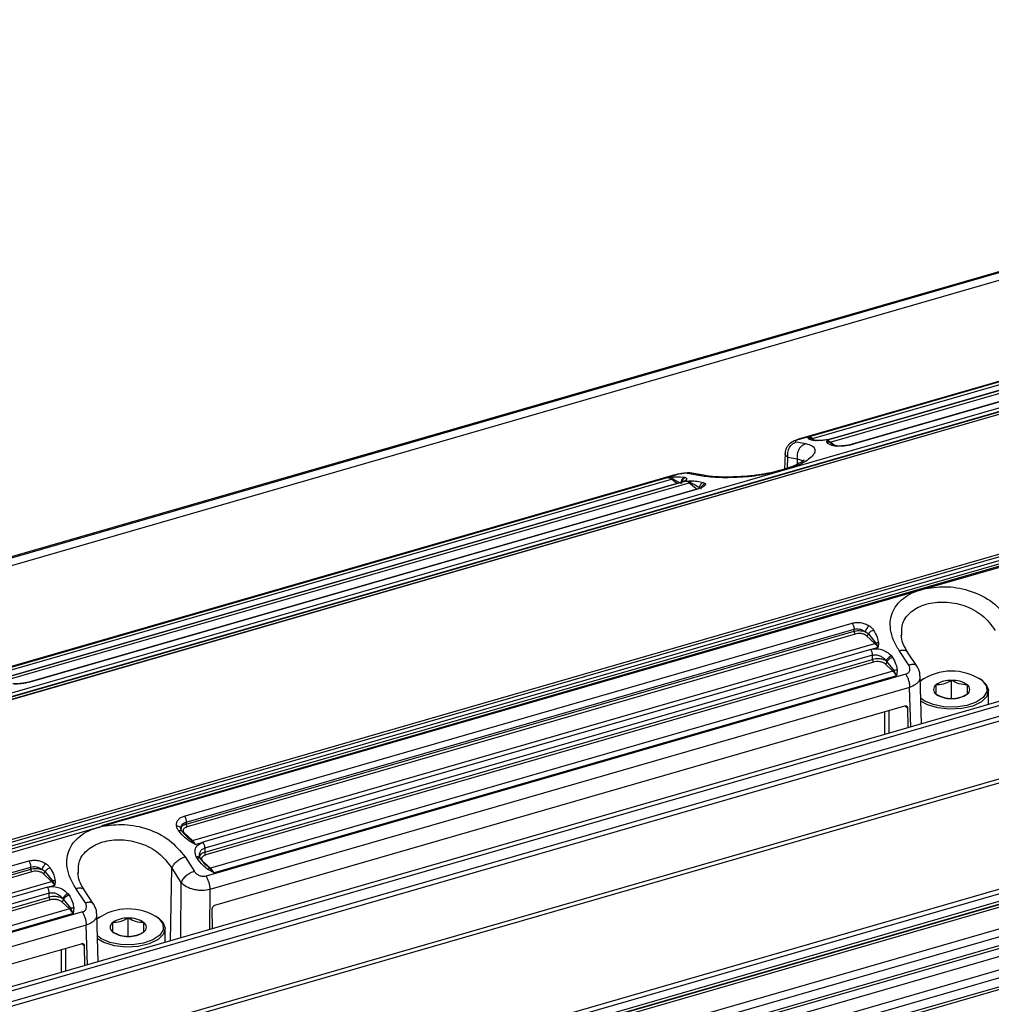
# Model space of a CAD drawing. Units: millimetres. Extents: x 10 to 584, y 10 to 410.
# Drawn here: x 153 to 171, y 54 to 73 of the extents above; entities that cross this region are included whole.
import ezdxf

# ---------------------------------------------------------------- set-up
doc = ezdxf.new("R2010")
doc.units = ezdxf.units.MM

msp = doc.modelspace()

# ---------------------------------------------------------------- linework, layer by layer
at = {"color": 7, "linetype": 'Continuous', "lineweight": 25}
for p, q in [((350.8586, 119.9566), (139.8082, 59.0316)), ((350.8958, 119.9467), (139.8454, 59.0217)), ((350.9458, 119.8168), (139.8954, 58.8918)), ((355.8587, 113.2668), (144.6871, 52.3068)), ((144.7469, 52.2493), (355.9186, 113.2093)), ((355.9986, 113.0237), (144.8269, 52.0637)), ((144.8448, 51.9819), (356.0164, 112.9419)), ((356.2887, 111.9231), (145.1171, 50.9631)), ((356.3486, 111.8655), (145.1769, 50.9055)), ((145.9469, 49.1196), (357.1186, 110.0796)), ((145.9648, 49.0378), (357.1364, 109.9978)), ((145.9425, 48.8363), (357.1142, 109.7963)), ((357.1364, 109.8491), (145.9648, 48.8891)), ((153.2245, 50.8807), (349.653, 107.5847)), ((349.6752, 107.6375), (153.226, 50.9275)), ((153.226, 50.3212), (349.6752, 107.0312)), ((349.6752, 106.858), (153.226, 50.148)), ((153.226, 50.1017), (349.653, 106.8053)), ((153.226, 49.946), (349.4002, 106.5766)), ((153.226, 49.5418), (349.6752, 106.2518)), ((349.6752, 106.0786), (153.226, 49.3686)), ((153.226, 49.3223), (349.653, 106.0258)), ((193.7801, 71.9566), (141.1324, 56.7586)), ((141.1326, 56.7712), (193.7799, 71.9692)), ((193.9072, 71.9492), (141.2632, 56.7522)), ((193.914, 71.9482), (141.2702, 56.7513)), ((143.5585, 54.7695), (196.2024, 69.9665)), ((143.5737, 54.7217), (196.2188, 69.9191)), ((196.2201, 69.8435), (143.5724, 54.6455)), ((196.2407, 69.7917), (143.5918, 54.5933)), ((196.3509, 69.7739), (154.5137, 57.6965)), ((183.0969, 68.9475), (167.3545, 64.4031)), ((180.959, 68.8356), (167.7096, 65.0108)), ((167.7289, 65.0123), (180.9778, 68.8369)), ((167.9024, 65.0585), (180.8235, 68.7885)), ((167.9743, 65.0241), (180.8954, 68.7541)), ((168.3127, 64.9589), (181.2337, 68.6889)), ((181.025, 68.681), (168.3804, 65.0308)), ((181.0357, 68.6808), (168.392, 65.0309)), ((181.375, 68.5674), (168.7304, 64.9172)), ((181.3892, 68.5662), (168.7452, 64.9162)), ((170.118, 62.1876), (185.5526, 66.6432)), ((167.8924, 65.0327), (167.9024, 65.0585)), ((167.9251, 65.0439), (167.9024, 65.0585)), ((168.392, 65.0309), (168.2536, 64.9908)), ((167.6738, 64.9614), (167.8538, 64.9286)), ((168.0044, 64.9881), (167.9559, 65.0241)), ((168.0019, 64.9876), (167.9816, 64.991)), ((168.0084, 64.9882), (168.0044, 64.9881)), ((168.2456, 64.9638), (168.2536, 64.9908)), ((168.2976, 64.958), (168.2536, 64.9908)), ((168.3781, 64.8944), (168.2976, 64.958)), ((168.3953, 64.8922), (168.3517, 64.9108)), ((168.4557, 64.883), (168.4491, 64.8836)), ((167.4574, 64.7483), (167.449, 64.4454)), ((167.5117, 64.6733), (167.6878, 64.6412)), ((167.3545, 64.4031), (151.7661, 59.9031)), ((165.3706, 64.3356), (152.1211, 60.5108)), ((152.1405, 60.5123), (165.3894, 64.3369)), ((152.314, 60.5585), (165.2351, 64.2885)), ((165.2351, 64.2885), (165.3054, 64.2952)), ((165.2351, 64.2885), (165.3251, 64.2647)), ((165.5556, 64.2907), (165.5729, 64.2864)), ((165.7851, 64.3315), (165.6093, 64.3654)), ((165.8764, 64.3353), (165.6909, 64.3709)), ((152.3858, 60.5241), (165.3069, 64.2541)), ((152.7242, 60.4589), (165.6453, 64.1889)), ((165.4365, 64.181), (152.792, 60.5308)), ((165.4473, 64.1808), (152.8035, 60.5309)), ((165.3251, 64.2647), (165.4871, 64.1779)), ((165.4542, 64.1832), (165.4302, 64.1787)), ((165.5862, 64.2208), (165.4473, 64.1808)), ((165.5862, 64.2208), (165.6343, 64.2224)), ((165.5862, 64.2208), (165.6602, 64.1967)), ((165.7866, 64.0673), (153.1419, 60.4172)), ((165.8007, 64.0662), (153.1568, 60.4162)), ((165.8122, 64.0702), (165.7918, 64.0668)), ((154.5295, 57.6876), (170.118, 62.1876)), ((156.0834, 57.8817), (168.7273, 61.5317)), ((156.1201, 57.7664), (168.764, 61.4164)), ((156.1201, 57.727), (168.764, 61.377)), ((168.7833, 61.3257), (156.1394, 57.6757)), ((168.764, 61.377), (168.764, 61.4164)), ((169.0359, 61.3265), (169.1749, 61.1528)), ((169.6647, 61.2824), (169.6682, 61.3183)), ((156.2388, 57.4152), (169.1599, 61.1452)), ((169.1599, 61.1452), (169.0019, 61.2916)), ((169.1749, 61.1528), (169.219, 61.0748)), ((169.2269, 61.155), (169.219, 61.0748)), ((169.0805, 61.0346), (156.4367, 57.3847)), ((169.0805, 61.0346), (169.219, 61.0748)), ((169.7987, 60.7372), (169.6188, 61.0114)), ((169.9562, 60.7123), (169.7775, 60.9846)), ((169.114, 60.9238), (156.4701, 57.2738)), ((156.4701, 57.1953), (169.114, 60.8453)), ((169.1333, 60.794), (156.4894, 57.144)), ((169.114, 60.8453), (169.114, 60.9238)), ((169.4983, 60.6242), (169.3519, 60.7599)), ((169.3733, 60.815), (169.387, 60.8005)), ((169.387, 60.8005), (169.5167, 60.6346)), ((169.4706, 60.9109), (169.4909, 60.8826)), ((169.7436, 60.5661), (156.4947, 56.7414)), ((169.4983, 60.6242), (156.5772, 56.8942)), ((169.5167, 60.6346), (169.5701, 60.5342)), ((169.5802, 60.639), (169.5701, 60.5342)), ((169.5701, 60.5342), (156.649, 56.8042)), ((170.0398, 59.6255), (170.0151, 60.5244)), ((170.0176, 60.4357), (170.0397, 60.4524)), ((170.0642, 60.4697), (170.0397, 60.4524)), ((170.6113, 60.1019), (170.6113, 60.4483)), ((171.1828, 60.4524), (171.1583, 60.4697)), ((169.8161, 60.316), (156.5672, 56.4914)), ((171.3113, 59.9926), (171.3113, 60.2503)), ((156.665, 56.1951), (169.7247, 59.9651)), ((169.7772, 59.9277), (169.781, 59.5508)), ((156.1201, 57.7664), (156.1201, 57.727)), ((144.4836, 54.7876), (154.5295, 57.6876)), ((156.0139, 57.6557), (156.0257, 57.68)), ((156.142, 57.4849), (156.0341, 57.6013)), ((156.0808, 57.5616), (156.2388, 57.4152)), ((156.2979, 57.3448), (156.2009, 57.3947)), ((156.2979, 57.3448), (156.2239, 57.4142)), ((156.2979, 57.3448), (156.4367, 57.3847)), ((156.4701, 57.2738), (156.4701, 57.1953)), ((146.1241, 55.0067), (153.1389, 57.0317)), ((156.0989, 57.1086), (156.2748, 56.8332)), ((156.3285, 57.0829), (156.3112, 57.1121)), ((156.4932, 56.9523), (156.3875, 57.0807)), ((156.4308, 57.0299), (156.5772, 56.8942)), ((146.1608, 54.8914), (153.1756, 56.9164)), ((146.1608, 54.852), (153.1756, 56.877)), ((153.1756, 56.877), (153.1756, 56.9164)), ((155.8493, 56.8936), (156.0213, 56.6242)), ((156.559, 56.8941), (156.4606, 56.9892)), ((156.649, 56.8042), (156.5309, 56.872)), ((156.649, 56.8042), (156.559, 56.8941)), ((153.1949, 56.8257), (146.1801, 54.8007)), ((146.2795, 54.5402), (153.5714, 56.6452)), ((153.5714, 56.6452), (153.4134, 56.7916)), ((153.4474, 56.8265), (153.5865, 56.6528)), ((153.5865, 56.6528), (153.6305, 56.5748)), ((153.6385, 56.655), (153.6305, 56.5748)), ((154.0763, 56.7824), (154.0798, 56.8183)), ((153.492, 56.5346), (146.4774, 54.5097)), ((153.492, 56.5346), (153.6305, 56.5748)), ((154.2103, 56.2372), (154.0303, 56.5114)), ((154.3678, 56.2123), (154.1891, 56.4846)), ((153.5256, 56.4238), (146.5108, 54.3988)), ((146.5108, 54.3203), (153.5256, 56.3453)), ((153.5449, 56.294), (146.5301, 54.269)), ((153.5256, 56.3453), (153.5256, 56.4238)), ((153.7848, 56.315), (153.7985, 56.3005)), ((153.7985, 56.3005), (153.9282, 56.1347)), ((153.8821, 56.4109), (153.9024, 56.3826)), ((153.9098, 56.1242), (146.6179, 54.0192)), ((153.9098, 56.1242), (153.7634, 56.2599)), ((153.9282, 56.1347), (153.9817, 56.0342)), ((153.9917, 56.139), (153.9817, 56.0342)), ((156.6174, 55.7508), (156.6136, 56.1277)), ((154.1551, 56.0661), (146.4488, 53.8414)), ((153.9817, 56.0342), (146.6897, 53.9292)), ((154.4513, 55.1255), (154.4267, 56.0244)), ((154.4291, 55.9357), (154.4513, 55.9524)), ((154.4758, 55.9697), (154.4513, 55.9524)), ((155.0228, 55.6019), (155.0228, 55.9483)), ((155.5944, 55.9524), (155.5699, 55.9697)), ((154.2276, 55.816), (146.5213, 53.5914)), ((155.7228, 55.4926), (155.7228, 55.7503)), ((146.6191, 53.2951), (154.1362, 55.4651)), ((154.1887, 55.4277), (154.1925, 55.0508))]:
    msp.add_line(p, q, dxfattribs=at)
at = {"color": 8, "linetype": 'Continuous', "lineweight": 25}
for p, q in [((349.6252, 107.1611), (153.226, 50.4656)), ((349.6252, 106.3817), (153.226, 49.6862)), ((167.9559, 65.0241), (167.9251, 65.0439)), ((167.7289, 65.0123), (167.7023, 65.0071)), ((168.0177, 64.9891), (167.9743, 65.0241)), ((167.9816, 64.991), (168.0135, 64.9936)), ((168.3904, 64.8963), (168.3127, 64.9589)), ((167.5059, 64.4649), (167.5117, 64.6733)), ((167.6878, 64.6412), (167.686, 64.5399)), ((167.6878, 64.6412), (167.8119, 64.6002)), ((165.3054, 64.2952), (165.3531, 64.2997)), ((165.3894, 64.3369), (165.3709, 64.3333)), ((165.4699, 64.2991), (165.5556, 64.2907)), ((165.4079, 64.1727), (165.3069, 64.2541)), ((165.6343, 64.2224), (165.6831, 64.224)), ((165.6453, 64.1889), (165.796, 64.0675)), ((165.7953, 64.2159), (165.9057, 64.1945)), ((169.8366, 59.5669), (169.8161, 60.316)), ((169.3469, 59.4255), (169.3469, 59.856)), ((169.4288, 59.4492), (169.4288, 59.8797)), ((169.7323, 59.9666), (169.7772, 59.9277)), ((155.8255, 55.5222), (155.8493, 56.8936)), ((156.0213, 56.6242), (156.0137, 55.5765)), ((156.5672, 56.4914), (156.5617, 55.7347)), ((154.2482, 55.0669), (154.2276, 55.816)), ((153.7584, 54.9255), (153.7584, 55.356)), ((153.8404, 54.9492), (153.8404, 55.3797)), ((154.1438, 55.4666), (154.1887, 55.4277))]:
    msp.add_line(p, q, dxfattribs=at)
at = {"color": 7, "linetype": 'Continuous', "lineweight": 25, "flags": 128}
for points in [[(171.1915, 60.4438), (171.2688, 60.3405), (171.2749, 60.2303), (171.2091, 60.125), (171.0785, 60.0362), (170.8972, 59.9733), (170.685, 59.9433), (170.4647, 59.9494), (170.2604, 59.9909), (170.0941, 60.0633), (170.0264, 60.1128)], [(171.1828, 60.4524), (171.2668, 60.373), (171.311, 60.2599), (171.2793, 60.1458), (171.1753, 60.043), (171.0101, 59.9627), (170.8017, 59.9135), (170.5727, 59.9008), (170.3479, 59.926), (170.1515, 59.9864), (170.028, 60.0568)], [(155.603, 55.9438), (155.6804, 55.8405), (155.6865, 55.7303), (155.6206, 55.625), (155.49, 55.5362), (155.3087, 55.4733), (155.0965, 55.4433), (154.8763, 55.4494), (154.6719, 55.4909), (154.5056, 55.5633), (154.438, 55.6128)], [(155.5944, 55.9524), (155.6784, 55.873), (155.7225, 55.7599), (155.6909, 55.6458), (155.5868, 55.543), (155.4217, 55.4627), (155.2133, 55.4135), (154.9842, 55.4008), (154.7594, 55.426), (154.5631, 55.4864), (154.4395, 55.5568)]]:
    msp.add_lwpolyline(points, dxfattribs=at)
at = {"color": 7, "linetype": 'Continuous', "lineweight": 25}
for centre, radius, start, end in [((167.8772, 64.9135), 0.1471, 48.71176, 80.12596), ((167.9651, 65.0534), 0.0308, 252.48045, 287.31225), ((168.2081, 64.836), 0.1613, 49.59568, 73.61571), ((168.3034, 64.9895), 0.032, 259.65367, 286.88689), ((165.2098, 64.1435), 0.1471, 48.71176, 80.12596), ((165.2937, 64.2977), 0.0456, 286.86614, 313.58269), ((165.5407, 64.066), 0.1613, 49.59568, 73.61571), ((165.6326, 64.2313), 0.0443, 286.6278, 308.53243), ((169.1465, 61.1901), 0.0469, 286.63057, 307.38042), ((168.877, 60.8478), 0.4104, 33.5791, 46.43379), ((169.4843, 60.6704), 0.0483, 286.86197, 312.15955), ((169.1942, 60.3079), 0.4388, 31.0433, 46.12734), ((170.6132, 59.6026), 1.0208, 55.49259, 125.69149), ((170.5869, 59.9736), 0.4753, 87.06456, 125.13967), ((170.6356, 59.9736), 0.4753, 54.85983, 92.93506), ((170.3735, 60.2763), 0.1049, 124.959, 235.04042), ((170.5869, 60.579), 0.4753, 234.86065, 272.93537), ((170.6356, 60.579), 0.4753, 267.06455, 305.13968), ((170.8491, 60.2763), 0.1049, 304.96065, 55.04196), ((156.2292, 57.4464), 0.0326, 260.51679, 286.99667), ((155.9559, 57.1178), 0.4104, 33.5791, 46.43379), ((156.5678, 56.9239), 0.0311, 253.4619, 287.47919), ((156.2731, 56.5779), 0.4388, 31.0433, 46.12734), ((153.558, 56.6901), 0.0469, 286.63954, 307.37145), ((153.2886, 56.3478), 0.4104, 33.5791, 46.43379), ((153.8958, 56.1705), 0.0483, 286.86661, 312.14815), ((153.6057, 55.8079), 0.4388, 31.0433, 46.12734), ((155.0248, 55.1026), 1.0208, 55.49199, 125.69194), ((154.9985, 55.4736), 0.4753, 87.06485, 125.13937), ((155.0471, 55.4736), 0.4753, 54.85983, 92.93506), ((154.785, 55.7763), 0.1049, 124.96077, 235.04209), ((155.2606, 55.7763), 0.1049, 304.96065, 55.04196), ((154.9985, 56.0789), 0.4753, 234.85989, 272.93508), ((155.0471, 56.079), 0.4753, 267.06484, 305.13938)]:
    msp.add_arc(centre, radius, start, end, dxfattribs=at)
for points, knots in [([(167.8924, 65.0327), (167.9033, 65.0338), (167.9252, 65.0361), (167.9456, 65.0281), (167.9559, 65.0241)], [0, 0, 0, 0, 0.49999393, 1, 1, 1, 1]), ([(167.9816, 64.991), (167.956, 64.9972), (167.9101, 65.0083), (167.8978, 65.0252), (167.8924, 65.0327)], [0, 0, 0, 0, 0.55879267, 1, 1, 1, 1]), ([(168.392, 65.0309), (168.3597, 65.0226), (168.2941, 65.0057), (168.1838, 64.9896), (168.0784, 64.9822), (168.0278, 64.9857), (168.0019, 64.9876)], [0, 0, 0, 0, 0.2352869, 0.477233, 0.7326306, 1, 1, 1, 1]), ([(168.377, 65.0294), (168.3622, 65.0254), (168.3327, 65.0174), (168.2837, 65.0072), (168.2343, 64.9987), (168.1712, 64.9905), (168.0992, 64.985), (168.0628, 64.9865), (168.0447, 64.9873)], [0, 0, 0, 0, 0.1266099, 0.253329, 0.3800117, 0.5061652, 0.7551979, 1, 1, 1, 1]), ([(167.8538, 64.9286), (167.893, 64.9173), (167.971, 64.8948), (168.0241, 64.8377), (168.0278, 64.769), (167.9783, 64.692), (167.8817, 64.6123), (167.7412, 64.5348), (167.5657, 64.4626), (167.4249, 64.4229), (167.3545, 64.4031)], [0, 0, 0, 0, 0.1347706, 0.2681779, 0.3970362, 0.5219464, 0.6438722, 0.7637008, 0.881997, 1, 1, 1, 1]), ([(167.7042, 65.0085), (167.6716, 64.9965), (167.6027, 64.9712), (167.5315, 64.9173), (167.488, 64.8593), (167.4645, 64.8085), (167.4601, 64.771), (167.4579, 64.7527)], [0, 0, 0, 0, 0.2569114, 0.5425692, 0.695297, 0.8512154, 1, 1, 1, 1]), ([(167.5117, 64.6733), (167.5091, 64.703), (167.5052, 64.7487), (167.5208, 64.8094), (167.5404, 64.8536), (167.5676, 64.8925), (167.6098, 64.9347), (167.6486, 64.9509), (167.6738, 64.9614)], [0, 0, 0, 0, 0.23968061, 0.36850064, 0.50000391, 0.63150066, 0.76032585, 1, 1, 1, 1]), ([(167.7289, 65.0123), (167.7202, 65.0097), (167.7028, 65.0044), (167.6818, 64.9963), (167.6652, 64.9885), (167.6508, 64.9786), (167.6474, 64.9678), (167.6649, 64.9636), (167.6738, 64.9614)], [0, 0, 0, 0, 0.1171574, 0.2350987, 0.3567987, 0.4799656, 0.735842, 1, 1, 1, 1]), ([(167.8538, 64.9286), (167.8285, 64.9181), (167.7897, 64.9019), (167.7469, 64.8598), (167.7192, 64.821), (167.6991, 64.7769), (167.6825, 64.7164), (167.6857, 64.6709), (167.6878, 64.6412)], [0, 0, 0, 0, 0.239678, 0.3685052, 0.4999985, 0.6314936, 0.7603197, 1, 1, 1, 1]), ([(168.2456, 64.9638), (168.2545, 64.9645), (168.2721, 64.9659), (168.2891, 64.9607), (168.2976, 64.958)], [0, 0, 0, 0, 0.5000171, 1, 1, 1, 1]), ([(168.3387, 64.8968), (168.3122, 64.908), (168.2651, 64.928), (168.2515, 64.9529), (168.2456, 64.9638)], [0, 0, 0, 0, 0.5619005, 1, 1, 1, 1]), ([(168.4244, 64.8806), (168.4067, 64.8823), (168.3716, 64.8855), (168.3496, 64.8931), (168.3387, 64.8968)], [0, 0, 0, 0, 0.5017174, 1, 1, 1, 1]), ([(168.4418, 64.8843), (168.4334, 64.885), (168.4119, 64.8866), (168.3994, 64.891), (168.3919, 64.8936)], [0, 0, 0, 0, 0.3931233, 1, 1, 1, 1]), ([(168.7452, 64.9162), (168.7199, 64.9097), (168.6691, 64.8966), (168.5839, 64.8842), (168.4986, 64.8779), (168.4494, 64.8797), (168.4244, 64.8806)], [0, 0, 0, 0, 0.2434588, 0.4890082, 0.7410617, 1, 1, 1, 1]), ([(168.7263, 64.9153), (168.7039, 64.9096), (168.6591, 64.8982), (168.5844, 64.8873), (168.5127, 64.8817), (168.4734, 64.8826), (168.4538, 64.8831)], [0, 0, 0, 0, 0.2505239, 0.5014334, 0.7515838, 1, 1, 1, 1]), ([(168.7257, 64.9135), (168.7273, 64.9149), (168.7326, 64.9199), (168.74, 64.9177), (168.7452, 64.9162)], [0, 0, 0, 0, 0.2877334, 1, 1, 1, 1]), ([(167.8194, 64.61), (167.8196, 64.6116), (167.8203, 64.6201), (167.8032, 64.6031), (167.7473, 64.5678), (167.6346, 64.5096), (167.4687, 64.4488), (167.2332, 64.3821), (166.9493, 64.3324), (166.7138, 64.3061), (166.6205, 64.3034), (166.608, 64.303)], [0, 0, 0, 0, 0.0217959, 0.1088062, 0.196884, 0.357428, 0.4763456, 0.5995342, 0.8239885, 0.9764503, 1, 1, 1, 1]), ([(165.3531, 64.2997), (165.3473, 64.2959), (165.3362, 64.2885), (165.3287, 64.2724), (165.3251, 64.2647)], [0, 0, 0, 0, 0.5172332, 1, 1, 1, 1]), ([(165.3531, 64.2997), (165.3859, 64.3015), (165.4307, 64.3039), (165.4616, 64.3001), (165.4699, 64.2991)], [0, 0, 0, 0, 0.7319058, 1, 1, 1, 1]), ([(165.6849, 64.371), (165.6671, 64.3727), (165.6294, 64.3761), (165.5576, 64.3701), (165.4945, 64.3612), (165.447, 64.3527), (165.4011, 64.3428), (165.3741, 64.3356), (165.3608, 64.332)], [0, 0, 0, 0, 0.233374, 0.4944984, 0.6234869, 0.7508079, 0.8763748, 1, 1, 1, 1]), ([(165.6093, 64.3654), (165.5965, 64.3665), (165.5714, 64.3685), (165.5217, 64.3639), (165.4796, 64.3575), (165.4481, 64.3515), (165.4172, 64.3446), (165.3986, 64.3395), (165.3894, 64.3369)], [0, 0, 0, 0, 0.2641569, 0.5200323, 0.6431428, 0.7648788, 0.8827983, 1, 1, 1, 1]), ([(165.5729, 64.2864), (165.5838, 64.2802), (165.6051, 64.2682), (165.5862, 64.2397), (165.5339, 64.2088), (165.4758, 64.19), (165.4473, 64.1808)], [0, 0, 0, 0, 0.2677106, 0.5233791, 0.7656203, 1, 1, 1, 1]), ([(165.5556, 64.2907), (165.5456, 64.2864), (165.525, 64.2777), (165.5012, 64.2494), (165.4867, 64.2143), (165.487, 64.1897), (165.4871, 64.1779)], [0, 0, 0, 0, 0.2429796, 0.5023539, 0.7604511, 1, 1, 1, 1]), ([(165.5729, 64.2864), (165.5619, 64.2822), (165.5392, 64.2735), (165.5128, 64.2446), (165.497, 64.2081), (165.498, 64.1828), (165.4984, 64.1707)], [0, 0, 0, 0, 0.2406447, 0.4999962, 0.7593123, 1, 1, 1, 1]), ([(167.3545, 64.4031), (167.2154, 64.373), (166.9333, 64.3119), (166.4762, 64.2792), (166.0568, 64.2856), (165.8771, 64.3159), (165.7851, 64.3315)], [0, 0, 0, 0, 0.2359675, 0.4784434, 0.7328955, 1, 1, 1, 1]), ([(166.608, 64.303), (166.5233, 64.2992), (166.3269, 64.2904), (166.0557, 64.3034), (165.9333, 64.3255), (165.8686, 64.3371)], [0, 0, 0, 0, 0.2635605, 0.6109307, 1, 1, 1, 1]), ([(165.6831, 64.224), (165.6787, 64.2209), (165.6701, 64.2147), (165.6634, 64.2026), (165.6602, 64.1967)], [0, 0, 0, 0, 0.5133174, 1, 1, 1, 1]), ([(165.6602, 64.1967), (165.684, 64.185), (165.7474, 64.1538), (165.8021, 64.1191), (165.8362, 64.0975)], [0, 0, 0, 0, 0.37468168, 1, 1, 1, 1]), ([(165.6831, 64.224), (165.7196, 64.2235), (165.7613, 64.2229), (165.7915, 64.2167), (165.7953, 64.2159)], [0, 0, 0, 0, 0.87220973, 1, 1, 1, 1]), ([(165.949, 64.1661), (165.949, 64.1579), (165.9491, 64.1419), (165.9186, 64.1148), (165.8698, 64.0884), (165.8236, 64.0736), (165.8007, 64.0662)], [0, 0, 0, 0, 0.25931, 0.5118517, 0.7578689, 1, 1, 1, 1]), ([(165.9057, 64.1945), (165.8968, 64.1906), (165.8786, 64.1828), (165.8564, 64.159), (165.8408, 64.1294), (165.8377, 64.1079), (165.8362, 64.0975)], [0, 0, 0, 0, 0.2472278, 0.5056777, 0.7610586, 1, 1, 1, 1]), ([(165.949, 64.1661), (165.9376, 64.1631), (165.9141, 64.157), (165.8855, 64.1331), (165.8663, 64.1016), (165.8643, 64.0781), (165.8634, 64.0668)], [0, 0, 0, 0, 0.2415901, 0.4999821, 0.758374, 1, 1, 1, 1]), ([(165.9057, 64.1945), (165.9168, 64.1908), (165.9392, 64.1834), (165.9457, 64.1719), (165.949, 64.1661)], [0, 0, 0, 0, 0.4954427, 1, 1, 1, 1]), ([(165.8007, 64.0662), (165.7955, 64.0678), (165.7883, 64.0699), (165.7832, 64.0652), (165.7818, 64.064)], [0, 0, 0, 0, 0.7386166, 1, 1, 1, 1]), ([(169.6188, 61.0114), (169.5795, 61.077), (169.5015, 61.2075), (169.4484, 61.405), (169.4447, 61.5917), (169.4942, 61.7613), (169.5909, 61.9098), (169.7313, 62.0325), (169.9068, 62.1299), (170.0477, 62.1684), (170.118, 62.1876)], [0, 0, 0, 0, 0.1347707, 0.268177, 0.3970349, 0.5219448, 0.6438705, 0.7637013, 0.8819973, 1, 1, 1, 1]), ([(170.118, 62.1876), (170.2571, 62.2063), (170.5393, 62.2442), (170.9963, 62.1481), (171.4157, 61.9397), (171.5954, 61.7207), (171.6874, 61.6086)], [0, 0, 0, 0, 0.2359678, 0.4784416, 0.7328953, 1, 1, 1, 1]), ([(168.7273, 61.5317), (168.7526, 61.5371), (168.8032, 61.548), (168.8884, 61.5429), (168.9738, 61.5224), (169.0231, 61.4957), (169.0481, 61.4821)], [0, 0, 0, 0, 0.2428337, 0.4880086, 0.7407582, 1, 1, 1, 1]), ([(168.7273, 61.5317), (168.7324, 61.5239), (168.7426, 61.5084), (168.7544, 61.478), (168.7625, 61.446), (168.7635, 61.4263), (168.764, 61.4164)], [0, 0, 0, 0, 0.2500014, 0.5000006, 0.7499988, 1, 1, 1, 1]), ([(168.764, 61.4164), (168.7807, 61.4199), (168.8146, 61.4268), (168.8709, 61.4207), (168.9277, 61.4029), (168.9603, 61.3813), (168.9774, 61.37)], [0, 0, 0, 0, 0.2384114, 0.4836226, 0.7292116, 1, 1, 1, 1]), ([(168.764, 61.377), (168.7794, 61.3807), (168.8113, 61.3883), (168.8662, 61.3909), (168.9246, 61.3862), (168.9595, 61.3755), (168.9774, 61.37)], [0, 0, 0, 0, 0.2274095, 0.4698699, 0.7274016, 1, 1, 1, 1]), ([(168.764, 61.377), (168.7643, 61.3723), (168.7649, 61.3629), (168.7693, 61.3478), (168.7757, 61.3343), (168.7808, 61.3285), (168.7833, 61.3257)], [0, 0, 0, 0, 0.2499995, 0.5000068, 0.749997, 1, 1, 1, 1]), ([(169.0019, 61.2916), (168.9894, 61.3006), (168.9702, 61.3146), (168.9328, 61.327), (168.8919, 61.3353), (168.8383, 61.3377), (168.801, 61.3295), (168.7833, 61.3257)], [0, 0, 0, 0, 0.2491019, 0.3831289, 0.5153433, 0.7700795, 1, 1, 1, 1]), ([(169.0481, 61.4821), (169.0411, 61.4754), (169.0265, 61.4615), (169.005, 61.4315), (168.987, 61.3989), (168.9805, 61.3794), (168.9774, 61.37)], [0, 0, 0, 0, 0.24159869, 0.49999865, 0.75838699, 1, 1, 1, 1]), ([(168.9774, 61.37), (168.9891, 61.3637), (169.0125, 61.3511), (169.0281, 61.3347), (169.0359, 61.3265)], [0, 0, 0, 0, 0.4999189, 1, 1, 1, 1]), ([(169.0019, 61.2916), (169.0057, 61.293), (169.0133, 61.2959), (169.0235, 61.3044), (169.0317, 61.3148), (169.0345, 61.3226), (169.0359, 61.3265)], [0, 0, 0, 0, 0.2499995, 0.4999905, 0.7500124, 1, 1, 1, 1]), ([(169.1338, 61.3989), (169.124, 61.396), (169.104, 61.3901), (169.075, 61.3724), (169.0504, 61.3504), (169.0406, 61.3343), (169.0359, 61.3265)], [0, 0, 0, 0, 0.2430778, 0.4999927, 0.7569251, 1, 1, 1, 1]), ([(169.0481, 61.4821), (169.0658, 61.4698), (169.1009, 61.4452), (169.1229, 61.4142), (169.1338, 61.3989)], [0, 0, 0, 0, 0.5043912, 1, 1, 1, 1]), ([(169.1338, 61.3989), (169.1603, 61.3545), (169.2074, 61.2754), (169.221, 61.1917), (169.2269, 61.155)], [0, 0, 0, 0, 0.5619007, 1, 1, 1, 1]), ([(169.7776, 60.9845), (169.7439, 61.0399), (169.6773, 61.1495), (169.6617, 61.2548), (169.654, 61.3068)], [0, 0, 0, 0, 0.5063239, 1, 1, 1, 1]), ([(169.2269, 61.155), (169.2181, 61.1559), (169.2004, 61.1576), (169.1834, 61.1544), (169.1749, 61.1528)], [0, 0, 0, 0, 0.5000151, 1, 1, 1, 1]), ([(169.0805, 61.0346), (169.1127, 61.0407), (169.1781, 61.053), (169.2884, 61.0335), (169.394, 60.9869), (169.4447, 60.9366), (169.4706, 60.9109)], [0, 0, 0, 0, 0.2344334, 0.4762458, 0.7322429, 1, 1, 1, 1]), ([(169.114, 60.9238), (169.1136, 60.9331), (169.1126, 60.9518), (169.1054, 60.9822), (169.0946, 61.0113), (169.0852, 61.0269), (169.0805, 61.0346)], [0, 0, 0, 0, 0.2500008, 0.4999999, 0.750001, 1, 1, 1, 1]), ([(169.114, 60.9238), (169.1353, 60.9275), (169.1793, 60.935), (169.2529, 60.9163), (169.3231, 60.8764), (169.3561, 60.8359), (169.3733, 60.815)], [0, 0, 0, 0, 0.2260103, 0.4663999, 0.7240295, 1, 1, 1, 1]), ([(169.3733, 60.815), (169.3639, 60.8208), (169.3455, 60.8321), (169.3009, 60.8482), (169.2411, 60.8589), (169.1713, 60.8585), (169.1323, 60.8495), (169.114, 60.8453)], [0, 0, 0, 0, 0.1493695, 0.2918789, 0.5550957, 0.7911568, 1, 1, 1, 1]), ([(169.114, 60.8453), (169.1143, 60.8406), (169.1149, 60.8313), (169.1193, 60.8161), (169.1257, 60.8026), (169.1308, 60.7968), (169.1333, 60.794)], [0, 0, 0, 0, 0.2499999, 0.5000025, 0.7499966, 1, 1, 1, 1]), ([(169.3519, 60.7599), (169.3394, 60.7689), (169.3202, 60.7829), (169.2828, 60.7953), (169.2419, 60.8036), (169.1883, 60.806), (169.151, 60.7978), (169.1333, 60.794)], [0, 0, 0, 0, 0.2491019, 0.3831289, 0.5153433, 0.7700795, 1, 1, 1, 1]), ([(169.3519, 60.7599), (169.3562, 60.7615), (169.3647, 60.7649), (169.3758, 60.775), (169.3841, 60.7874), (169.386, 60.7962), (169.387, 60.8005)], [0, 0, 0, 0, 0.2499542, 0.4999737, 0.7499748, 1, 1, 1, 1]), ([(169.4706, 60.9109), (169.4605, 60.9059), (169.4395, 60.8957), (169.409, 60.8703), (169.3845, 60.8415), (169.3769, 60.8236), (169.3733, 60.815)], [0, 0, 0, 0, 0.2406575, 0.4999844, 0.7593135, 1, 1, 1, 1]), ([(169.4909, 60.8826), (169.4802, 60.8791), (169.458, 60.8718), (169.4259, 60.8509), (169.3997, 60.8257), (169.3911, 60.8087), (169.387, 60.8005)], [0, 0, 0, 0, 0.241245, 0.4999969, 0.7587523, 1, 1, 1, 1]), ([(169.4909, 60.8826), (169.5166, 60.8384), (169.5624, 60.7594), (169.5747, 60.6758), (169.5802, 60.639)], [0, 0, 0, 0, 0.5587965, 1, 1, 1, 1]), ([(169.5802, 60.639), (169.5692, 60.6399), (169.5474, 60.6419), (169.5269, 60.6371), (169.5167, 60.6346)], [0, 0, 0, 0, 0.5000334, 1, 1, 1, 1]), ([(169.7436, 60.5661), (169.7523, 60.5691), (169.7697, 60.5753), (169.7908, 60.5907), (169.8073, 60.6097), (169.8217, 60.64), (169.8251, 60.6847), (169.8076, 60.7195), (169.7987, 60.7372)], [0, 0, 0, 0, 0.1171569, 0.235119, 0.3568192, 0.4799689, 0.7358431, 1, 1, 1, 1]), ([(169.7436, 60.5661), (169.7538, 60.5479), (169.7741, 60.5115), (169.797, 60.4461), (169.8126, 60.3785), (169.8149, 60.3369), (169.8161, 60.316)], [0, 0, 0, 0, 0.25, 0.5000001, 0.7499999, 1, 1, 1, 1]), ([(170.0121, 60.5369), (170.0118, 60.5484), (170.0109, 60.5853), (169.9924, 60.647), (169.9669, 60.6927), (169.9543, 60.7153)], [0, 0, 0, 0, 0.1867428, 0.5980484, 1, 1, 1, 1]), ([(153.1568, 60.4162), (153.1315, 60.4097), (153.0808, 60.3966), (152.9957, 60.3842), (152.9103, 60.3779), (152.8609, 60.3797), (152.8359, 60.3806)], [0, 0, 0, 0, 0.24283, 0.4880166, 0.740763, 1, 1, 1, 1]), ([(153.1378, 60.4153), (153.1155, 60.4096), (153.0707, 60.3982), (152.996, 60.3873), (152.9243, 60.3817), (152.8849, 60.3826), (152.8653, 60.3831)], [0, 0, 0, 0, 0.2505193, 0.5014203, 0.7516006, 1, 1, 1, 1]), ([(153.1373, 60.4135), (153.1388, 60.4149), (153.1441, 60.4199), (153.1515, 60.4177), (153.1568, 60.4162)], [0, 0, 0, 0, 0.2879603, 1, 1, 1, 1]), ([(170.6113, 60.4483), (170.558, 60.4209), (170.4585, 60.3696), (170.3594, 60.3646), (170.3134, 60.3623)], [0, 0, 0, 0, 0.5347454, 1, 1, 1, 1]), ([(170.9092, 60.3623), (170.8559, 60.3656), (170.7564, 60.3718), (170.6573, 60.424), (170.6113, 60.4483)], [0, 0, 0, 0, 0.5347508, 1, 1, 1, 1]), ([(170.3134, 60.3623), (170.3134, 60.3195), (170.3134, 60.2395), (170.3134, 60.2059), (170.3134, 60.1903)], [0, 0, 0, 0, 0.5347462, 1, 1, 1, 1]), ([(170.3134, 60.1903), (170.3666, 60.1629), (170.4661, 60.1116), (170.5652, 60.1066), (170.6113, 60.1043)], [0, 0, 0, 0, 0.5347472, 1, 1, 1, 1]), ([(170.6113, 60.1043), (170.6645, 60.1076), (170.764, 60.1139), (170.8631, 60.166), (170.9092, 60.1903)], [0, 0, 0, 0, 0.5347454, 1, 1, 1, 1]), ([(170.9092, 60.1903), (170.9092, 60.209), (170.9092, 60.244), (170.9092, 60.3247), (170.9092, 60.3623)], [0, 0, 0, 0, 0.5347414, 1, 1, 1, 1]), ([(169.7247, 59.9651), (169.7285, 59.966), (169.7359, 59.9678), (169.7491, 59.9673), (169.7622, 59.9612), (169.7721, 59.9509), (169.7765, 59.9389), (169.777, 59.9315), (169.7772, 59.9277)], [0, 0, 0, 0, 0.1402953, 0.2718533, 0.4999486, 0.7281206, 0.8582075, 1, 1, 1, 1]), ([(155.9351, 57.6967), (155.935, 57.7175), (155.935, 57.7585), (155.9654, 57.8124), (156.0143, 57.8562), (156.0605, 57.8732), (156.0834, 57.8817)], [0, 0, 0, 0, 0.2593054, 0.5118573, 0.7578548, 1, 1, 1, 1]), ([(156.0834, 57.8817), (156.0885, 57.8739), (156.0986, 57.8584), (156.1105, 57.828), (156.1185, 57.796), (156.1195, 57.7763), (156.1201, 57.7664)], [0, 0, 0, 0, 0.2500014, 0.5000006, 0.7499988, 1, 1, 1, 1]), ([(154.0303, 56.5114), (153.9911, 56.577), (153.913, 56.7075), (153.8599, 56.905), (153.8563, 57.0917), (153.9058, 57.2613), (154.0024, 57.4098), (154.1428, 57.5325), (154.3184, 57.6299), (154.4592, 57.6684), (154.5295, 57.6876)], [0, 0, 0, 0, 0.1347706, 0.268179, 0.397036, 0.5219482, 0.6438719, 0.7637005, 0.8819969, 1, 1, 1, 1]), ([(154.5295, 57.6876), (154.6687, 57.7063), (154.9508, 57.7442), (155.4078, 57.6481), (155.8273, 57.4397), (156.0069, 57.2207), (156.0989, 57.1086)], [0, 0, 0, 0, 0.2359702, 0.4784432, 0.7328961, 1, 1, 1, 1]), ([(155.9784, 57.6012), (155.9673, 57.6165), (155.9449, 57.6474), (155.9384, 57.6802), (155.9351, 57.6967)], [0, 0, 0, 0, 0.4954478, 1, 1, 1, 1]), ([(156.2009, 57.3947), (156.1661, 57.4193), (156.0782, 57.4812), (156.016, 57.556), (155.9784, 57.6012)], [0, 0, 0, 0, 0.396054, 1, 1, 1, 1]), ([(156.0341, 57.6006), (156.028, 57.6103), (156.0158, 57.6294), (156.0145, 57.6478), (156.0139, 57.6569)], [0, 0, 0, 0, 0.5085167, 1, 1, 1, 1]), ([(156.0207, 57.6298), (156.0193, 57.6465), (156.0179, 57.664), (156.0253, 57.6788), (156.0256, 57.6794)], [0, 0, 0, 0, 0.95777026, 1, 1, 1, 1]), ([(156.1201, 57.727), (156.1059, 57.7222), (156.0767, 57.7121), (156.0437, 57.6894), (156.0212, 57.6613), (156.0209, 57.6405), (156.0207, 57.6298)], [0, 0, 0, 0, 0.2273507, 0.4697994, 0.7273651, 1, 1, 1, 1]), ([(156.2239, 57.4142), (156.2001, 57.434), (156.1367, 57.4869), (156.082, 57.5425), (156.0478, 57.5772)], [0, 0, 0, 0, 0.3746825, 1, 1, 1, 1]), ([(156.1394, 57.6757), (156.1235, 57.6699), (156.0988, 57.6608), (156.0765, 57.6428), (156.0643, 57.627), (156.0587, 57.61), (156.0596, 57.5873), (156.0725, 57.5717), (156.0808, 57.5616)], [0, 0, 0, 0, 0.2321945, 0.3613892, 0.4898407, 0.6210906, 0.7547208, 1, 1, 1, 1]), ([(156.1201, 57.727), (156.1203, 57.7223), (156.1209, 57.7129), (156.1253, 57.6978), (156.1317, 57.6843), (156.1368, 57.6785), (156.1394, 57.6757)], [0, 0, 0, 0, 0.2499995, 0.5000068, 0.749997, 1, 1, 1, 1]), ([(156.2009, 57.3947), (156.2054, 57.3995), (156.214, 57.4088), (156.2206, 57.4124), (156.2239, 57.4142)], [0, 0, 0, 0, 0.5132232, 1, 1, 1, 1]), ([(156.3112, 57.1121), (156.3003, 57.1421), (156.2789, 57.2009), (156.2979, 57.2836), (156.3502, 57.3499), (156.4082, 57.3732), (156.4367, 57.3847)], [0, 0, 0, 0, 0.2677832, 0.5235241, 0.7658685, 1, 1, 1, 1]), ([(156.4367, 57.3847), (156.4414, 57.3769), (156.4508, 57.3613), (156.4615, 57.3322), (156.4687, 57.3018), (156.4696, 57.2831), (156.4701, 57.2738)], [0, 0, 0, 0, 0.2500009, 0.4999984, 0.7500006, 1, 1, 1, 1]), ([(153.1389, 57.0317), (153.1641, 57.0371), (153.2148, 57.048), (153.3, 57.0429), (153.3853, 57.0224), (153.4347, 56.9957), (153.4597, 56.9821)], [0, 0, 0, 0, 0.2428299, 0.4880167, 0.7407623, 1, 1, 1, 1]), ([(153.1389, 57.0317), (153.144, 57.0239), (153.1542, 57.0084), (153.166, 56.978), (153.174, 56.946), (153.1751, 56.9263), (153.1756, 56.9164)], [0, 0, 0, 0, 0.2500014, 0.5000006, 0.7499988, 1, 1, 1, 1]), ([(155.8493, 56.8936), (155.8577, 56.9142), (155.8705, 56.9459), (155.9064, 56.9897), (155.9399, 57.0222), (155.9784, 57.0517), (156.0316, 57.0847), (156.0724, 57.0992), (156.0989, 57.1086)], [0, 0, 0, 0, 0.2396793, 0.3685147, 0.50001, 0.6314921, 0.7603352, 1, 1, 1, 1]), ([(156.3112, 57.1121), (156.3221, 57.1132), (156.3449, 57.1156), (156.3713, 57.1066), (156.387, 57.0894), (156.3861, 57.0735), (156.3856, 57.0658)], [0, 0, 0, 0, 0.2406076, 0.4999938, 0.7593111, 1, 1, 1, 1]), ([(156.5309, 56.872), (156.4993, 56.8964), (156.4177, 56.9596), (156.3624, 57.0361), (156.3285, 57.0829)], [0, 0, 0, 0, 0.3874363, 1, 1, 1, 1]), ([(156.3791, 57.0962), (156.3748, 57.1089), (156.3663, 57.1337), (156.3702, 57.1553), (156.3722, 57.1659)], [0, 0, 0, 0, 0.5123536, 1, 1, 1, 1]), ([(156.4894, 57.144), (156.4735, 57.1382), (156.4488, 57.1291), (156.4265, 57.1111), (156.4143, 57.0953), (156.4087, 57.0783), (156.4096, 57.0556), (156.4225, 57.04), (156.4308, 57.0299)], [0, 0, 0, 0, 0.2321945, 0.3613893, 0.4898408, 0.6210908, 0.7547236, 1, 1, 1, 1]), ([(156.4701, 57.1953), (156.4703, 57.1906), (156.4709, 57.1813), (156.4753, 57.1661), (156.4817, 57.1526), (156.4868, 57.1468), (156.4894, 57.144)], [0, 0, 0, 0, 0.2499999, 0.5000025, 0.7499966, 1, 1, 1, 1]), ([(153.1756, 56.9164), (153.1923, 56.9199), (153.2262, 56.9268), (153.2824, 56.9207), (153.3393, 56.9029), (153.3718, 56.8813), (153.3889, 56.87)], [0, 0, 0, 0, 0.238416, 0.4836319, 0.7292064, 1, 1, 1, 1]), ([(153.1756, 56.877), (153.191, 56.8807), (153.2229, 56.8883), (153.2778, 56.8909), (153.3362, 56.8862), (153.371, 56.8755), (153.3889, 56.87)], [0, 0, 0, 0, 0.2274129, 0.4698769, 0.7274125, 1, 1, 1, 1]), ([(153.1756, 56.877), (153.1759, 56.8723), (153.1764, 56.8629), (153.1809, 56.8478), (153.1872, 56.8343), (153.1923, 56.8285), (153.1949, 56.8257)], [0, 0, 0, 0, 0.2499995, 0.5000068, 0.749997, 1, 1, 1, 1]), ([(153.4134, 56.7916), (153.401, 56.8006), (153.3818, 56.8146), (153.3444, 56.827), (153.3035, 56.8353), (153.2499, 56.8377), (153.2126, 56.8295), (153.1949, 56.8257)], [0, 0, 0, 0, 0.2490989, 0.383113, 0.5153257, 0.7700589, 1, 1, 1, 1]), ([(153.4597, 56.9821), (153.4526, 56.9754), (153.4381, 56.9615), (153.4166, 56.9315), (153.3986, 56.8989), (153.3921, 56.8794), (153.3889, 56.87)], [0, 0, 0, 0, 0.2416676, 0.4999974, 0.7584032, 1, 1, 1, 1]), ([(153.3889, 56.87), (153.4006, 56.8637), (153.424, 56.8511), (153.4396, 56.8347), (153.4474, 56.8265)], [0, 0, 0, 0, 0.4999083, 1, 1, 1, 1]), ([(153.5453, 56.8989), (153.5356, 56.896), (153.5156, 56.8901), (153.4865, 56.8724), (153.4619, 56.8504), (153.4522, 56.8343), (153.4474, 56.8265)], [0, 0, 0, 0, 0.2430409, 0.4999641, 0.7569354, 1, 1, 1, 1]), ([(153.4597, 56.9821), (153.4774, 56.9698), (153.5124, 56.9452), (153.5344, 56.9142), (153.5453, 56.8989)], [0, 0, 0, 0, 0.5043924, 1, 1, 1, 1]), ([(153.5453, 56.8989), (153.5718, 56.8545), (153.619, 56.7754), (153.6325, 56.6917), (153.6385, 56.655)], [0, 0, 0, 0, 0.5619049, 1, 1, 1, 1]), ([(156.2748, 56.8332), (156.2482, 56.8239), (156.2073, 56.8095), (156.1536, 56.7773), (156.1146, 56.7486), (156.0805, 56.717), (156.0437, 56.6747), (156.0301, 56.6441), (156.0213, 56.6242)], [0, 0, 0, 0, 0.2397017, 0.3685105, 0.5000173, 0.6314976, 0.7603234, 1, 1, 1, 1]), ([(156.4947, 56.7414), (156.4854, 56.7393), (156.4668, 56.735), (156.436, 56.7355), (156.4044, 56.7406), (156.3624, 56.7547), (156.3127, 56.784), (156.2876, 56.8166), (156.2748, 56.8332)], [0, 0, 0, 0, 0.1172237, 0.2351429, 0.3568585, 0.4799703, 0.7358439, 1, 1, 1, 1]), ([(156.5309, 56.872), (156.5367, 56.8779), (156.5479, 56.8894), (156.5554, 56.8926), (156.559, 56.8941)], [0, 0, 0, 0, 0.5173045, 1, 1, 1, 1]), ([(153.4134, 56.7916), (153.4172, 56.793), (153.4248, 56.7959), (153.435, 56.8044), (153.4432, 56.8148), (153.446, 56.8226), (153.4474, 56.8265)], [0, 0, 0, 0, 0.2499955, 0.4999825, 0.7499224, 1, 1, 1, 1]), ([(153.6385, 56.655), (153.6296, 56.6559), (153.6119, 56.6575), (153.595, 56.6544), (153.5865, 56.6528)], [0, 0, 0, 0, 0.5001076, 1, 1, 1, 1]), ([(154.1891, 56.4845), (154.1554, 56.5399), (154.0888, 56.6495), (154.0732, 56.7548), (154.0656, 56.8068)], [0, 0, 0, 0, 0.5063301, 1, 1, 1, 1]), ([(156.4947, 56.7414), (156.5049, 56.7232), (156.5252, 56.6869), (156.5481, 56.6215), (156.5637, 56.5539), (156.566, 56.5122), (156.5672, 56.4914)], [0, 0, 0, 0, 0.25, 0.5000001, 0.7499999, 1, 1, 1, 1]), ([(153.492, 56.5346), (153.5242, 56.5407), (153.5897, 56.553), (153.6999, 56.5335), (153.8055, 56.4869), (153.8562, 56.4366), (153.8821, 56.4109)], [0, 0, 0, 0, 0.2344215, 0.4762351, 0.7322415, 1, 1, 1, 1]), ([(153.5256, 56.4238), (153.5251, 56.4331), (153.5242, 56.4518), (153.5169, 56.4822), (153.5062, 56.5113), (153.4968, 56.5269), (153.492, 56.5346)], [0, 0, 0, 0, 0.2500008, 0.4999999, 0.750001, 1, 1, 1, 1]), ([(156.5672, 56.4914), (156.5207, 56.4824), (156.4497, 56.4686), (156.3447, 56.4748), (156.2401, 56.493), (156.1156, 56.5387), (156.0528, 56.5956), (156.0213, 56.6242)], [0, 0, 0, 0, 0.23939305, 0.36539666, 0.49540399, 0.74660252, 1, 1, 1, 1]), ([(153.5256, 56.4238), (153.5469, 56.4275), (153.5908, 56.435), (153.6645, 56.4163), (153.7346, 56.3764), (153.7677, 56.3359), (153.7848, 56.315)], [0, 0, 0, 0, 0.2259895, 0.4664099, 0.7240262, 1, 1, 1, 1]), ([(153.7848, 56.315), (153.7754, 56.3208), (153.757, 56.3321), (153.7125, 56.3482), (153.6527, 56.3589), (153.5828, 56.3584), (153.5439, 56.3495), (153.5256, 56.3453)], [0, 0, 0, 0, 0.1493801, 0.2918904, 0.5550949, 0.7911759, 1, 1, 1, 1]), ([(153.5256, 56.3453), (153.5259, 56.3406), (153.5264, 56.3313), (153.5309, 56.3161), (153.5372, 56.3026), (153.5423, 56.2968), (153.5449, 56.294)], [0, 0, 0, 0, 0.2499999, 0.5000025, 0.7499966, 1, 1, 1, 1]), ([(153.7634, 56.2599), (153.751, 56.2689), (153.7318, 56.2829), (153.6944, 56.2953), (153.6535, 56.3036), (153.5999, 56.306), (153.5626, 56.2978), (153.5449, 56.294)], [0, 0, 0, 0, 0.2490989, 0.383113, 0.5153257, 0.7700589, 1, 1, 1, 1]), ([(153.7634, 56.2599), (153.7677, 56.2615), (153.7762, 56.2649), (153.7874, 56.275), (153.7957, 56.2874), (153.7976, 56.2962), (153.7985, 56.3005)], [0, 0, 0, 0, 0.2500354, 0.4999497, 0.7499936, 1, 1, 1, 1]), ([(153.8821, 56.4109), (153.872, 56.4059), (153.8511, 56.3957), (153.8206, 56.3703), (153.796, 56.3415), (153.7885, 56.3236), (153.7848, 56.315)], [0, 0, 0, 0, 0.2406549, 0.5000121, 0.7593161, 1, 1, 1, 1]), ([(153.9024, 56.3826), (153.8918, 56.3791), (153.8696, 56.3718), (153.8374, 56.3509), (153.8113, 56.3257), (153.8027, 56.3087), (153.7985, 56.3005)], [0, 0, 0, 0, 0.2412483, 0.5000384, 0.7587489, 1, 1, 1, 1]), ([(153.9024, 56.3826), (153.9281, 56.3384), (153.974, 56.2594), (153.9863, 56.1758), (153.9917, 56.139)], [0, 0, 0, 0, 0.5587932, 1, 1, 1, 1]), ([(153.9917, 56.139), (153.9808, 56.1399), (153.9589, 56.1419), (153.9385, 56.1371), (153.9282, 56.1347)], [0, 0, 0, 0, 0.5000292, 1, 1, 1, 1]), ([(154.1551, 56.0661), (154.1638, 56.0691), (154.1812, 56.0753), (154.2023, 56.0907), (154.2188, 56.1097), (154.2332, 56.14), (154.2367, 56.1847), (154.2192, 56.2195), (154.2103, 56.2372)], [0, 0, 0, 0, 0.1171797, 0.2350996, 0.3568002, 0.479967, 0.7358422, 1, 1, 1, 1]), ([(154.4237, 56.0369), (154.4234, 56.0484), (154.4224, 56.0853), (154.4039, 56.147), (154.3785, 56.1927), (154.3659, 56.2153)], [0, 0, 0, 0, 0.1867508, 0.5980524, 1, 1, 1, 1]), ([(156.6136, 56.1277), (156.6138, 56.1316), (156.6141, 56.1392), (156.6181, 56.1536), (156.6278, 56.1696), (156.6407, 56.1832), (156.6538, 56.1913), (156.6612, 56.1938), (156.665, 56.1951)], [0, 0, 0, 0, 0.1402617, 0.271801, 0.4999796, 0.7281328, 0.8581894, 1, 1, 1, 1]), ([(154.1551, 56.0661), (154.1653, 56.0479), (154.1856, 56.0115), (154.2085, 55.9461), (154.2242, 55.8785), (154.2265, 55.8369), (154.2276, 55.816)], [0, 0, 0, 0, 0.25, 0.5000001, 0.7499999, 1, 1, 1, 1]), ([(155.0228, 55.9483), (154.9696, 55.9209), (154.87, 55.8696), (154.771, 55.8646), (154.7249, 55.8623)], [0, 0, 0, 0, 0.5347454, 1, 1, 1, 1]), ([(155.3207, 55.8623), (155.2675, 55.8656), (155.1679, 55.8719), (155.0689, 55.924), (155.0228, 55.9483)], [0, 0, 0, 0, 0.5347423, 1, 1, 1, 1]), ([(154.7249, 55.8623), (154.7249, 55.8195), (154.7249, 55.7395), (154.7249, 55.7059), (154.7249, 55.6903)], [0, 0, 0, 0, 0.5347423, 1, 1, 1, 1]), ([(155.3207, 55.6903), (155.3207, 55.709), (155.3207, 55.744), (155.3207, 55.8247), (155.3207, 55.8623)], [0, 0, 0, 0, 0.5347414, 1, 1, 1, 1]), ([(154.7249, 55.6903), (154.7781, 55.6629), (154.8777, 55.6116), (154.9767, 55.6066), (155.0228, 55.6043)], [0, 0, 0, 0, 0.5347433, 1, 1, 1, 1]), ([(155.0228, 55.6043), (155.076, 55.6076), (155.1756, 55.6139), (155.2746, 55.666), (155.3207, 55.6903)], [0, 0, 0, 0, 0.5347454, 1, 1, 1, 1]), ([(154.1362, 55.4651), (154.1401, 55.466), (154.1475, 55.4678), (154.1606, 55.4673), (154.1738, 55.4612), (154.1837, 55.4509), (154.1881, 55.4389), (154.1885, 55.4315), (154.1887, 55.4277)], [0, 0, 0, 0, 0.140179, 0.2718062, 0.4999685, 0.7280825, 0.8581977, 1, 1, 1, 1])]:
    msp.add_open_spline(points, degree=3, knots=knots, dxfattribs=at)
at = {"color": 8, "linetype": 'Continuous', "lineweight": 25}
for points, knots in [([(168.0019, 64.9876), (168.0122, 64.9901), (168.0273, 64.9938), (168.041, 64.9874), (168.0455, 64.9853)], [0, 0, 0, 0, 0.6769678, 1, 1, 1, 1]), ([(168.3387, 64.8968), (168.3485, 64.8986), (168.367, 64.902), (168.384, 64.8957), (168.3919, 64.8927)], [0, 0, 0, 0, 0.5319019, 1, 1, 1, 1]), ([(168.4244, 64.8806), (168.4315, 64.8835), (168.442, 64.8878), (168.4518, 64.8829), (168.4549, 64.8813)], [0, 0, 0, 0, 0.6789119, 1, 1, 1, 1]), ([(167.5117, 64.6733), (167.4875, 64.6903), (167.4532, 64.7144), (167.4624, 64.7431), (167.4651, 64.7515)], [0, 0, 0, 0, 0.7066594, 1, 1, 1, 1]), ([(165.6093, 64.3654), (165.6361, 64.3715), (165.6638, 64.3777), (165.6901, 64.3709), (165.6909, 64.3707)], [0, 0, 0, 0, 0.97010794, 1, 1, 1, 1]), ([(165.7851, 64.3315), (165.8118, 64.3369), (165.8441, 64.3435), (165.8746, 64.3348), (165.8799, 64.3333)], [0, 0, 0, 0, 0.8275117, 1, 1, 1, 1]), ([(169.6682, 61.3183), (169.6682, 61.3907), (169.6682, 61.5563), (169.807, 61.7253), (169.9754, 61.835), (170.128, 61.8943), (170.2985, 61.9281), (170.5401, 61.9375), (170.8588, 61.8777), (171.2138, 61.6928), (171.3616, 61.4953), (171.4378, 61.3936)], [0, 0, 0, 0, 0.1113342, 0.2546643, 0.3264944, 0.3985275, 0.4705565, 0.5423874, 0.6857133, 0.8381214, 1, 1, 1, 1]), ([(169.6188, 61.0114), (169.644, 61.0169), (169.6828, 61.0254), (169.7257, 61.0202), (169.7529, 61.0096), (169.7702, 60.9971), (169.7753, 60.9867), (169.7766, 60.984)], [0, 0, 0, 0, 0.3543162, 0.5447616, 0.7391479, 0.9335377, 1, 1, 1, 1]), ([(169.9553, 60.7116), (169.9539, 60.7146), (169.9489, 60.725), (169.9318, 60.7372), (169.905, 60.747), (169.8627, 60.7515), (169.8239, 60.7428), (169.7987, 60.7372)], [0, 0, 0, 0, 0.0774642, 0.2695559, 0.4616531, 0.6498479, 1, 1, 1, 1]), ([(170.0101, 60.5366), (170.0108, 60.509), (170.012, 60.4642), (169.9747, 60.4095), (169.9201, 60.3571), (169.8573, 60.3323), (169.8161, 60.316)], [0, 0, 0, 0, 0.2980145, 0.482233, 0.6607922, 1, 1, 1, 1]), ([(156.0256, 57.6794), (156.0307, 57.692), (156.0412, 57.718), (156.0742, 57.7488), (156.1049, 57.7606), (156.1201, 57.7664)], [0, 0, 0, 0, 0.3255647, 0.6677044, 1, 1, 1, 1]), ([(155.9351, 57.6967), (155.9464, 57.6953), (155.9697, 57.6924), (155.9984, 57.6777), (156.0085, 57.6631), (156.0133, 57.6563)], [0, 0, 0, 0, 0.3310179, 0.6850533, 1, 1, 1, 1]), ([(155.9784, 57.6012), (155.9872, 57.6036), (156.0052, 57.6086), (156.0248, 57.6071), (156.0319, 57.601), (156.0342, 57.599)], [0, 0, 0, 0, 0.3896341, 0.7970907, 1, 1, 1, 1]), ([(154.0798, 56.8183), (154.0798, 56.8907), (154.0797, 57.0563), (154.2185, 57.2253), (154.3869, 57.335), (154.5396, 57.3943), (154.7101, 57.4281), (154.9517, 57.4375), (155.2704, 57.3777), (155.6253, 57.1928), (155.7732, 56.9953), (155.8493, 56.8936)], [0, 0, 0, 0, 0.1113342, 0.2546642, 0.3264965, 0.3985273, 0.4705563, 0.5423872, 0.685713, 0.838121, 1, 1, 1, 1]), ([(156.3752, 57.1642), (156.3766, 57.1761), (156.3803, 57.2078), (156.4128, 57.2493), (156.4514, 57.2658), (156.4701, 57.2738)], [0, 0, 0, 0, 0.23566657, 0.62955277, 1, 1, 1, 1]), ([(156.3285, 57.0829), (156.3383, 57.0853), (156.3587, 57.0901), (156.3795, 57.0875), (156.3854, 57.0804), (156.3871, 57.0783)], [0, 0, 0, 0, 0.3977094, 0.8224385, 1, 1, 1, 1]), ([(156.4701, 57.1953), (156.4535, 57.1895), (156.4181, 57.177), (156.3822, 57.1466), (156.368, 57.121), (156.3703, 57.1071), (156.3705, 57.1063)], [0, 0, 0, 0, 0.2883938, 0.6143754, 0.9777941, 1, 1, 1, 1]), ([(154.0303, 56.5114), (154.0556, 56.5169), (154.0944, 56.5254), (154.1372, 56.5202), (154.1645, 56.5096), (154.1817, 56.4971), (154.1868, 56.4866), (154.1881, 56.484)], [0, 0, 0, 0, 0.3543042, 0.5447768, 0.7391507, 0.9335468, 1, 1, 1, 1]), ([(154.3668, 56.2116), (154.3654, 56.2146), (154.3605, 56.225), (154.3433, 56.2372), (154.3166, 56.247), (154.2742, 56.2515), (154.2355, 56.2428), (154.2103, 56.2372)], [0, 0, 0, 0, 0.07747484, 0.26958041, 0.46165828, 0.64987288, 1, 1, 1, 1]), ([(154.4216, 56.0366), (154.4224, 56.009), (154.4236, 55.9642), (154.3862, 55.9095), (154.3316, 55.8571), (154.2688, 55.8323), (154.2276, 55.816)], [0, 0, 0, 0, 0.2980193, 0.4822362, 0.660782, 1, 1, 1, 1])]:
    msp.add_open_spline(points, degree=3, knots=knots, dxfattribs=at)

doc.saveas('drawing.dxf')
